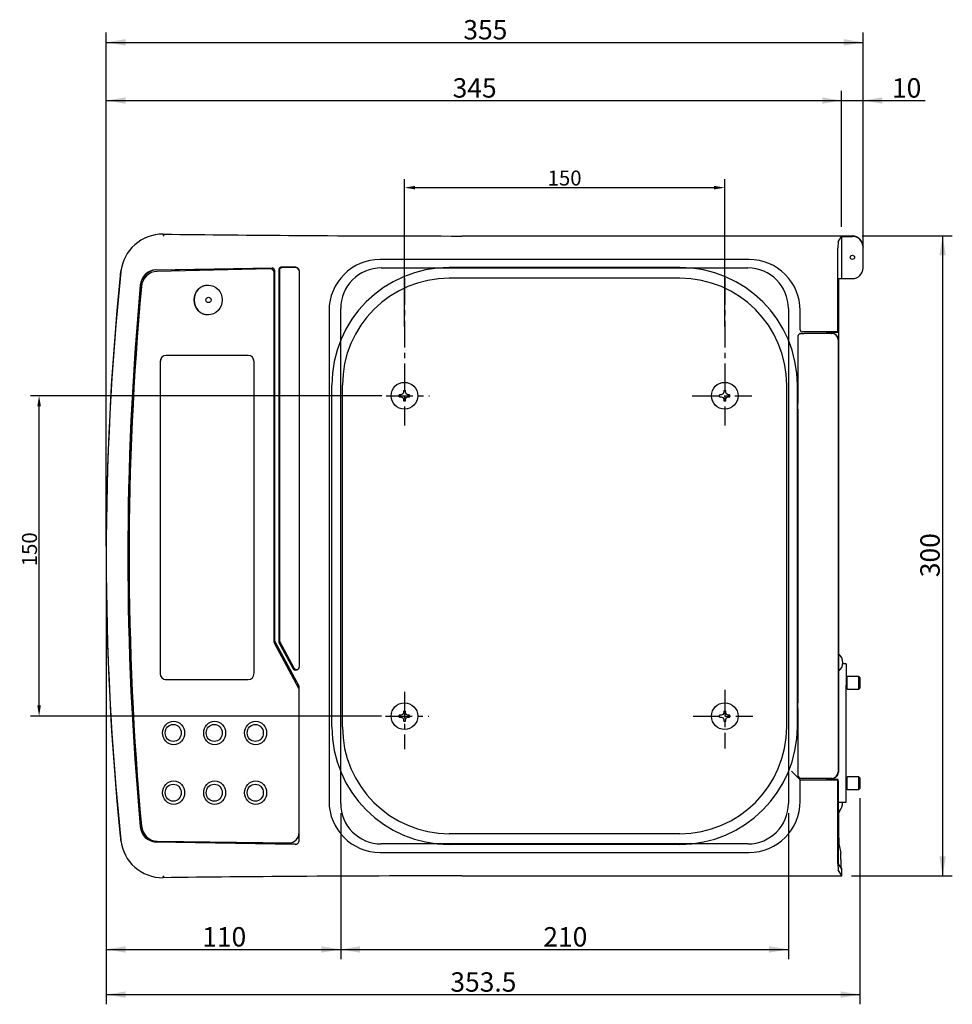
# Model space of a CAD drawing. Extents: x -1864 to 875, y 45 to 1055.
# Drawn here: x -1436 to -1000, y 594 to 1055 of the extents above; entities that cross this region are included whole.
import ezdxf
from ezdxf.enums import TextEntityAlignment as Align

# ---------------------------------------------------------------- set-up
doc = ezdxf.new("R2010")
doc.units = 0
doc.header["$LTSCALE"] = 10
doc.linetypes.add('CENTER', pattern=[2, 1.25, -0.25, 0.25, -0.25])
doc.layers.get('0').update_dxf_attribs({"linetype": 'CONTINUOUS'})
doc.layers.get('DEFPOINTS').update_dxf_attribs({"linetype": 'CONTINUOUS'})
for name, color, linetype in [('_ｺ_P___XGX__K', 7, 'CONTINUOUS'), ('_ｻ_ﾏ_l_W', 7, 'CONTINUOUS'), ('CENTER', 9, 'CENTER'), ('DEFAULT', 7, 'CONTINUOUS'), ('MEASURE', 9, 'CONTINUOUS'), ('MP1000330____P___X', 7, 'CONTINUOUS'), ('MP3006928____h_g', 7, 'CONTINUOUS'), ('MP3006929__M', 7, 'CONTINUOUS'), ('MP3006930__L___V___g', 7, 'CONTINUOUS'), ('MP4014565_RS232C', 7, 'CONTINUOUS'), ('NEJI', 7, 'CONTINUOUS')]:
    doc.layers.add(name, color=color, linetype=linetype)
doc.styles.add('AD-STANDARD', font='romans.shx', dxfattribs={"width": 0.8, "bigfont": 'bigfont.shx'})
doc.styles.add('arial_ttf', font='txt')
doc.dimstyles.new('AD-STANDARD', dxfattribs={"dimscale": 2, "dimtxt": 3.5, "dimasz": 2.5, "dimexe": 2, "dimexo": 1, "dimgap": 0.5, "dimtad": 1, "dimdec": 4, "dimdsep": 46, "dimtxsty": 'AD-STANDARD', "dimcen": -2, "dimclrd": 9, "dimclre": 9, "dimclrt": 2, "dimadec": 0, "dimazin": 0, "dimtfac": 1, "dimtdec": 4, "dimtmove": 0, "dimatfit": 3, "dimfxl": 1, "dimtolj": 1, "dimarcsym": 0})

# ---------------------------------------------------------------- blocks, each defined once
blk = doc.blocks.new('*D4')
at = {"layer": 'DEFPOINTS', "color": 0}
for p in [(-1427.35, 879.12), (-1264.89, 879.12), (-1265.1, 729.12)]:
    blk.add_point(p, dxfattribs=at)
at = {"layer": 'MEASURE', "color": 9, "lineweight": -2}
for p, q in [((-1266.89, 879.12), (-1431.35, 879.12)), ((-1427.35, 734.12), (-1427.35, 874.12)), ((-1267.1, 729.12), (-1431.35, 729.12))]:
    blk.add_line(p, q, dxfattribs=at)
at = {"layer": 'MEASURE', "color": 9}
for points in [[(-1428.19, 874.12), (-1426.52, 874.12), (-1427.35, 879.12)], [(-1428.19, 734.12), (-1426.52, 734.12), (-1427.35, 729.12)]]:
    blk.add_solid(points, dxfattribs=at)
at = {"layer": 'MEASURE', "color": 2, "insert": (-1431.85, 807.23), "char_height": 7, "attachment_point": 5, "rotation": 90, "style": 'AD-STANDARD'}
blk.add_mtext('\\A1;150', dxfattribs=at)
blk = doc.blocks.new('A$C49DB7BDF')
blk.add_circle((6.25, 6.25), 6.25)
at = {"layer": 'NEJI'}
for p, q in [((4.62, 6.73), (3.85, 6.73)), ((3.85, 6.73), (3.85, 5.77)), ((3.85, 5.77), (4.62, 5.77)), ((5.43, 7.07), (4.62, 6.73)), ((4.62, 5.77), (5.43, 5.43)), ((5.77, 7.88), (5.43, 7.07)), ((5.43, 5.43), (5.77, 4.62)), ((5.77, 8.65), (5.77, 7.88)), ((5.77, 8.65), (6.73, 8.65)), ((5.77, 4.62), (5.77, 3.85)), ((6.73, 7.88), (6.73, 8.65)), ((7.07, 7.07), (6.73, 7.88)), ((6.73, 4.62), (7.07, 5.43)), ((6.73, 3.85), (6.73, 4.62)), ((7.88, 6.73), (7.07, 7.07)), ((7.07, 5.43), (7.88, 5.77)), ((8.65, 6.73), (7.88, 6.73)), ((7.88, 5.77), (8.65, 5.77)), ((8.65, 6.73), (8.65, 5.77)), ((5.77, 3.85), (6.73, 3.85))]:
    blk.add_line(p, q, dxfattribs=at)
blk = doc.blocks.new('SE16')
at = {"layer": 'DEFAULT', "linetype": 'Continuous'}
for points in [[(210.49, 221.27), (209.99, 224.27), (209.49, 221.27)], [(210.49, 128.27), (209.99, 125.27), (209.49, 128.27)]]:
    blk.add_hatch(color=7, dxfattribs=at).paths.add_polyline_path(points)
at = {"layer": 'DEFAULT', "color": 7, "linetype": 'Continuous'}
for p, q in [((197.53, 224.27), (211.49, 224.27)), ((209.99, 224.27), (209.99, 125.27)), ((195.88, 125.27), (211.49, 125.27))]:
    blk.add_line(p, q, dxfattribs=at)
at = {"layer": 'DEFAULT', "color": 7, "linetype": 'Continuous', "style": 'arial_ttf'}
blk.add_text('300', height=3, rotation=90, dxfattribs=at).set_placement((206.54, 171.48), align=Align.TOP_LEFT)
blk = doc.blocks.new('SE25')
at = {"layer": 'DEFAULT', "linetype": 'Continuous'}
for points in [[(83.53, 106.4), (80.53, 106.9), (83.53, 107.4)], [(194.19, 106.4), (197.19, 106.9), (194.19, 107.4)]]:
    blk.add_hatch(color=7, dxfattribs=at).paths.add_polyline_path(points)
at = {"layer": 'DEFAULT', "color": 7, "linetype": 'Continuous'}
for p, q in [((80.53, 173.27), (80.53, 105.4)), ((197.19, 137.29), (197.19, 105.4)), ((80.53, 106.9), (197.19, 106.9))]:
    blk.add_line(p, q, dxfattribs=at)
at = {"layer": 'DEFAULT', "color": 7, "linetype": 'Continuous', "style": 'arial_ttf'}
blk.add_text('353.5', height=3, dxfattribs=at).set_placement((133.8, 110.35), align=Align.TOP_LEFT)
blk = doc.blocks.new('SE17')
at = {"layer": 'DEFAULT', "linetype": 'Continuous'}
for points in [[(83.53, 113.39), (80.53, 113.89), (83.53, 114.39)], [(113.83, 113.39), (116.83, 113.89), (113.83, 114.39)]]:
    blk.add_hatch(color=7, dxfattribs=at).paths.add_polyline_path(points)
at = {"layer": 'DEFAULT', "color": 7, "linetype": 'Continuous'}
for p, q in [((80.53, 173.27), (80.53, 112.39)), ((116.83, 134.99), (116.83, 112.39)), ((80.53, 113.89), (116.83, 113.89))]:
    blk.add_line(p, q, dxfattribs=at)
at = {"layer": 'DEFAULT', "color": 7, "linetype": 'Continuous', "style": 'arial_ttf'}
blk.add_text('110', height=3, dxfattribs=at).set_placement((95.39, 117.34), align=Align.TOP_LEFT)
blk = doc.blocks.new('SE5')
at = {"layer": '_ｺ_P___XGX__K', "color": 7, "linetype": 'Continuous'}
for p, q in [((197.68, 222.61), (197.68, 222.62)), ((193.86, 217.41), (193.86, 159.61)), ((193.86, 134.94), (193.86, 132.13)), ((193.87, 131.8), (193.93, 131.69)), ((193.95, 130.7), (193.95, 130.37)), ((193.96, 130.04), (194.23, 128.76)), ((194.26, 127.78), (194.26, 126.82)), ((194.26, 126.49), (194.37, 126.29))]:
    blk.add_line(p, q, dxfattribs=at)
blk.add_circle((96.37, 214.37), 0.413, dxfattribs=at)
for centre, radius, start, end in [((516.99, 174.77), 436.46, 174.2976, 185.7024), ((89.24, 217.52), 6.58, 165.4387, 174.6062), ((192.9, 158.27), 1.65, 305.5522, 54.4478), ((89.24, 132.02), 6.58, 185.3938, 195.604)]:
    blk.add_arc(centre, radius, start, end, dxfattribs=at)
for centre, major_axis, ratio, start_param, end_param in [((196.03, 222.62), (0, 1.65), 0.99863, 4.712389, 6.283185), ((193.87, 217.41), (0, 0.33), 0.026177, 0.65026, 1.570796), ((192.87, 136.49), (0, 1.65), 0.999657, 3.906275, 4.808537), ((194.36, 134.94), (0, 0.495), 0.999657, 0.764682, 1.570796), ((193.87, 132.13), (0, -0.33), 0.026177, 4.712389, 6.230843), ((193.93, 130.7), (0, 0.99), 0.026177, 4.712389, 6.230843), ((193.96, 130.37), (0, -0.33), 0.026177, 4.712389, 6.161054), ((194.23, 127.78), (0, 0.99), 0.026177, 4.712389, 6.161054), ((194.26, 126.82), (0, -0.33), 0.026177, 4.712389, 6.230843)]:
    blk.add_ellipse(centre, major_axis=major_axis, ratio=ratio, start_param=start_param, end_param=end_param, dxfattribs=at)
at = {"layer": '_ｻ_ﾏ_l_W', "color": 7, "linetype": 'Continuous'}
for p, q in [((195.21, 155.95), (195.04, 155.95)), ((195.21, 154.14), (195.21, 156.12)), ((197.02, 156.12), (195.21, 156.12)), ((197.19, 155.95), (197.02, 156.12)), ((197.02, 154.14), (197.02, 156.12)), ((197.19, 155.95), (197.19, 154.3)), ((195.04, 154.3), (195.21, 154.3)), ((195.21, 154.14), (197.02, 154.14)), ((197.02, 154.14), (197.19, 154.3)), ((195.21, 140.44), (195.04, 140.44)), ((195.21, 138.63), (195.21, 140.61)), ((197.02, 140.61), (195.21, 140.61)), ((197.19, 140.44), (197.02, 140.61)), ((197.02, 138.63), (197.02, 140.61)), ((197.19, 140.44), (197.19, 138.79)), ((195.04, 138.79), (195.21, 138.79)), ((195.21, 138.63), (197.02, 138.63)), ((197.02, 138.63), (197.19, 138.79))]:
    blk.add_line(p, q, dxfattribs=at)
at = {"layer": 'MP1000330____P___X', "color": 7, "linetype": 'Continuous'}
for p, q in [((89.35, 224.55), (89.35, 224.36)), ((89.35, 224.35), (89.35, 224.36)), ((89.35, 224.35), (89.5, 224.36)), ((89.35, 224.36), (89.5, 224.36)), ((135.56, 224.27), (196.03, 224.27)), ((193.83, 223.35), (194.35, 224.21)), ((194.35, 224.21), (194.35, 217.67)), ((194.35, 224.21), (196.03, 224.21)), ((197.68, 222.61), (197.68, 222.55)), ((197.68, 219.32), (197.68, 222.55)), ((193.78, 209.42), (193.78, 222.37)), ((109.73, 219.47), (107.57, 219.43)), ((109.82, 219.37), (107.66, 219.34)), ((180.03, 220.64), (122.94, 220.64)), ((88.24, 219.04), (106.24, 219.33)), ((88.31, 219.02), (106.24, 219.31)), ((106.57, 219), (106.57, 161.74)), ((107.26, 219.08), (107.26, 161.38)), ((107.35, 218.98), (107.35, 161.57)), ((110.45, 157.7), (110.45, 218.71)), ((193.84, 217.67), (193.84, 209.54)), ((193.84, 217.67), (194.35, 217.67)), ((194.35, 217.67), (196.03, 217.67)), ((115.02, 212.72), (115.02, 136.82)), ((187.95, 209.75), (187.95, 212.72)), ((193.78, 209.42), (188.28, 209.42)), ((192.4, 209.2), (192.4, 209.38)), ((192.47, 209.38), (193.83, 209.38)), ((192.47, 209.38), (192.47, 209.38)), ((193.78, 209.42), (193.83, 209.38)), ((110.38, 154.62), (106.61, 161.58)), ((107.35, 161.57), (107.26, 161.38)), ((107.35, 161.57), (109.58, 157.45)), ((107.26, 161.38), (109.41, 157.4)), ((110.42, 130.8), (110.42, 154.46)), ((187.59, 140.48), (186.6, 141.46)), ((187.59, 140.48), (187.95, 140.12)), ((192.4, 140.16), (192.4, 140.34)), ((193.83, 140.16), (192.47, 140.16)), ((192.47, 140.16), (192.47, 140.16)), ((193.83, 140.16), (193.78, 140.12)), ((187.95, 140.12), (193.78, 140.12)), ((187.95, 136.82), (187.95, 140.12)), ((193.78, 127.17), (193.78, 140.12)), ((193.84, 140), (193.84, 127.47)), ((109.78, 130.15), (88.24, 130.5)), ((109.8, 130.17), (88.31, 130.51)), ((122.94, 128.9), (180.03, 128.9)), ((193.85, 127.15), (194.36, 126.29)), ((89.35, 125.18), (89.5, 125.18)), ((89.5, 125.18), (89.35, 125.18)), ((89.35, 124.98), (89.35, 125.18)), ((89.35, 125.18), (89.35, 125.18)), ((135.56, 125.27), (194.38, 125.27)), ((194.38, 125.27), (193.83, 126.19)), ((194.36, 126.29), (194.38, 126.29)), ((194.38, 125.27), (194.38, 126.29))]:
    blk.add_line(p, q, dxfattribs=at)
blk.add_circle((196.03, 220.97), 0.33, dxfattribs=at)
for centre, radius, start, end in [((89.28, 218.05), 6.51, 89.3981, 174.0636), ((135.14, 3928.12), 3703.85, 269.29168, 269.61139), ((122.94, 212.72), 7.92, 90, 180), ((180.03, 212.72), 7.92, 0, 90), ((505.82, 174.77), 425.29, 174.0682, 185.9318), ((88.35, 216.49), 2.55, 92.5319, 176.444), ((88.43, 216.48), 2.55, 92.5319, 176.4455), ((196.03, 219.32), 1.65, 270, 360), ((191.98, 140.02), 0.162, 73.4585, 73.5186), ((122.94, 136.82), 7.92, 180, 270), ((180.03, 136.82), 7.92, 270, 360), ((88.35, 133.05), 2.55, 183.6579, 267.3663), ((88.43, 133.06), 2.55, 183.6563, 267.3663), ((89.28, 131.49), 6.51, 185.953, 270.5854), ((135.14, -3578.58), 3703.85, 90.38861, 90.70832)]:
    blk.add_arc(centre, radius, start, end, dxfattribs=at)
for centre, major_axis, ratio, start_param, end_param in [((135.56, 253.14), (-330, 0), 0.087489, 1.493317, 1.570796), ((196.03, 222.61), (0, -1.66), 0.996195, 1.570796, 3.141593), ((196.03, 222.55), (0, -1.66), 0.996195, 1.570796, 3.141593), ((193.84, 222.37), (0, 0.99), 0.052408, 0.087266, 1.570796), ((107.57, 219.08), (0, -0.351), 0.881742, 3.155813, 4.712389), ((109.74, 218.71), (0, -0.756), 0.938343, 1.570796, 3.156726), ((109.83, 218.71), (0, -0.66), 0.938343, 1.726393, 3.156726), ((106.24, 219), (-0.217, -0.253), 0.980176, 2.288068, 3.855164), ((106.24, 218.98), (-0.217, -0.253), 0.980176, 2.288068, 3.855164), ((107.66, 218.98), (0, 0.351), 0.881742, 0.01422, 1.570796), ((486.43, 174.77), (0, -429), 0.938343, 4.614606, 4.810172), ((486.51, 174.77), (0, -429), 0.938343, 4.614635, 4.810143), ((188.28, 209.75), (0.234, 0.234), 0.997265, 2.357564, 3.925621), ((192.47, 209.35), (0.495, 0), 0.052408, 1.570796, 2.891698), ((193.83, 209.54), (0, 0.165), 0.052408, 3.089233, 4.712389), ((106.9, 161.73), (-0.215, 0.258), 0.967802, 0.859673, 1.36588), ((109.89, 157.7), (0, 0.591), 0.938343, 2.094395, 4.712389), ((109.99, 157.7), (0, 0.495), 0.938343, 2.094395, 4.556792), ((110.1, 154.46), (0.087, 0.32), 0.964074, 4.987399, 5.492759), ((192.47, 140.19), (0.495, 0), 0.052408, 3.406249, 4.712389), ((193.83, 140), (0, -0.165), 0.052408, 1.570796, 3.193953), ((109.78, 130.81), (-0.146, 0.646), 0.966698, 2.910446, 4.482294), ((109.8, 130.83), (-0.146, 0.646), 0.966698, 2.910446, 3.448671), ((193.84, 127.17), (0, 0.99), 0.052408, 1.570796, 3.054326), ((193.85, 127.47), (0, 0.33), 0.052408, 1.570796, 3.054326), ((135.56, 96.4), (-330, 0), 0.087489, 4.712389, 4.789868)]:
    blk.add_ellipse(centre, major_axis=major_axis, ratio=ratio, start_param=start_param, end_param=end_param, dxfattribs=at)
at = {"layer": 'MP3006928____h_g', "color": 7, "linetype": 'Continuous'}
for p, q in [((187.91, 209.2), (187.63, 208.91)), ((187.92, 209.2), (187.91, 209.2)), ((187.92, 209.2), (187.99, 209.2)), ((187.99, 209.2), (188.57, 209.2)), ((192.81, 209.2), (188.57, 209.2)), ((192.81, 209.2), (192.86, 209.2)), ((187.59, 208.7), (187.59, 198.35)), ((193.8, 208.21), (193.8, 141.33)), ((193.86, 208.21), (193.86, 141.33)), ((187.59, 198.35), (187.59, 198.35)), ((187.56, 197.21), (187.56, 197.21)), ((187.56, 197.21), (187.56, 152.33)), ((187.56, 152.33), (187.56, 152.33)), ((187.59, 151.19), (187.59, 151.19)), ((187.59, 151.19), (187.59, 140.84)), ((187.63, 140.62), (187.91, 140.34)), ((187.91, 140.34), (187.92, 140.34)), ((187.99, 140.34), (187.92, 140.34)), ((188.57, 140.34), (187.99, 140.34)), ((192.81, 140.34), (188.57, 140.34)), ((192.86, 140.34), (192.81, 140.34))]:
    blk.add_line(p, q, dxfattribs=at)
for centre, radius, start, end in [((187.67, 208.87), 0.0604, 135.2988, 167.866), ((192.86, 208.21), 0.993, 71.3268, 84.2756), ((187.67, 140.67), 0.0604, 192.134, 224.7012), ((192.86, 141.33), 0.993, 275.7245, 288.6732)]:
    blk.add_arc(centre, radius, start, end, dxfattribs=at)
for centre, major_axis, ratio, start_param, end_param in [((187.63, 207.94), (0, 0.99), 0.052408, 0.311638, 0.70656), ((192.81, 208.21), (-0.991, 0), 0.99863, 3.141593, 4.712389), ((193.85, 208.21), (-1.36, 0.84), 0.3822, 5.634987, 5.728788), ((192.86, 208.21), (-0.991, 0), 0.99863, 3.141593, 4.387873), ((187.54, 198.35), (0, -0.99), 0.052408, 0.523599, 1.570796), ((187.58, 197.21), (0, 0.33), 0.052408, 0.523599, 1.570796), ((187.58, 152.33), (0, 0.33), 0.052408, 1.570796, 2.617994), ((187.54, 151.19), (0, 0.99), 0.052408, 4.712389, 5.759587), ((187.63, 141.59), (0, -0.99), 0.052408, 5.576625, 5.971548), ((192.81, 141.33), (0.991, 0), 0.99863, 4.712389, 6.283185), ((193.85, 141.33), (-1.36, -0.84), 0.3822, 0.554398, 0.648198), ((192.86, 141.33), (0.991, 0), 0.99863, 5.036905, 6.283185)]:
    blk.add_ellipse(centre, major_axis=major_axis, ratio=ratio, start_param=start_param, end_param=end_param, dxfattribs=at)
at = {"layer": 'MP3006929__M', "color": 7, "linetype": 'Continuous'}
for p, q in [((123.1, 219.32), (179.86, 219.32)), ((116.83, 136.49), (116.83, 213.05)), ((186.13, 213.05), (186.13, 136.49)), ((179.86, 130.22), (123.1, 130.22))]:
    blk.add_line(p, q, dxfattribs=at)
for centre, start, end in [((123.1, 213.05), 90, 180), ((179.86, 213.05), 0, 90), ((123.1, 136.49), 180, 270), ((179.86, 136.49), 270, 360)]:
    blk.add_arc(centre, 6.27, start, end, dxfattribs=at)
at = {"layer": 'MP3006930__L___V___g', "color": 7, "linetype": 'Continuous'}
for p, q in [((105.9, 219.18), (88.4, 218.8)), ((105.92, 219.18), (105.91, 219.18)), ((106.53, 161.44), (106.53, 218.52)), ((106.54, 161.44), (106.54, 218.52)), ((102.5, 205.79), (89.81, 205.79)), ((88.88, 204.8), (88.88, 156.62)), ((88.89, 204.8), (88.89, 156.62)), ((103.43, 156.62), (103.43, 204.8)), ((110.36, 154.28), (106.57, 161.27)), ((110.37, 154.28), (106.58, 161.27)), ((89.81, 155.63), (102.5, 155.63)), ((110.4, 132.01), (110.4, 154.11)), ((110.41, 132.01), (110.41, 154.11)), ((88.43, 130.62), (108.83, 130.36))]:
    blk.add_line(p, q, dxfattribs=at)
for centre, major_axis, start_param, end_param in [((88.45, 216.16), (0, 2.64), 0.020272, 1.473481), ((105.91, 218.52), (0, -0.66), 1.570796, 3.161864), ((105.92, 218.52), (0, -0.66), 1.570796, 3.141593), ((486.32, 174.77), (0, 428.67), 1.473481, 1.66839), ((96.32, 214.37), (0, -2.31), 3.141593, 6.283185), ((89.81, 204.8), (0, -0.99), 3.141593, 4.712389), ((89.82, 204.8), (0, 0.99), 0, 1.570796), ((102.5, 204.8), (0, 0.99), 4.712389, 6.283185), ((106.84, 161.44), (0, -0.33), 4.712389, 5.235988), ((106.85, 161.44), (0, -0.33), 4.712389, 5.235988), ((89.81, 156.62), (0, -0.99), 4.712389, 6.283185), ((89.82, 156.62), (0, 0.99), 1.570796, 3.141593), ((102.5, 156.62), (0, 0.99), 3.141593, 4.712389), ((110.09, 154.11), (0, -0.33), 1.570796, 2.094395), ((110.1, 154.11), (0, 0.33), 4.712389, 5.235988), ((88.46, 133.26), (0, -2.64), 4.809983, 6.271461), ((108.85, 132.01), (0, 1.65), 3.129869, 4.712389), ((108.86, 132.01), (0, 1.65), 3.129869, 4.712389)]:
    blk.add_ellipse(centre, major_axis=major_axis, ratio=0.938343, start_param=start_param, end_param=end_param, dxfattribs=at)
for centre, major_axis in [((96.31, 214.37), (0, -2.31)), ((90.97, 147.38), (0, 1.81)), ((90.91, 147.38), (0, 1.32)), ((97.32, 147.38), (0, -1.81)), ((97.26, 147.38), (0, 1.32)), ((103.66, 147.38), (0, 1.81)), ((103.61, 147.38), (0, -1.32)), ((90.97, 138.14), (0, -1.81)), ((90.91, 138.14), (0, 1.32)), ((97.32, 138.14), (0, -1.81)), ((97.26, 138.14), (0, -1.32)), ((103.66, 138.14), (0, -1.81)), ((103.61, 138.14), (0, -1.32))]:
    blk.add_ellipse(centre, major_axis=major_axis, ratio=0.938343, dxfattribs=at)
at = {"layer": 'MP4014565_RS232C', "color": 7, "linetype": 'Continuous'}
for p, q in [((195.04, 158.1), (194.54, 158.1)), ((195.04, 158.1), (195.04, 154.8)), ((195.04, 139.95), (195.04, 154.8)), ((195.04, 136.65), (195.04, 139.95)), ((193.84, 136.65), (195.04, 136.65))]:
    blk.add_line(p, q, dxfattribs=at)
blk = doc.blocks.new('SE18')
at = {"layer": 'DEFAULT', "linetype": 'Continuous'}
for points in [[(119.83, 113.39), (116.83, 113.89), (119.83, 114.39)], [(183.13, 113.39), (186.13, 113.89), (183.13, 114.39)]]:
    blk.add_hatch(color=7, dxfattribs=at).paths.add_polyline_path(points)
at = {"layer": 'DEFAULT', "color": 7, "linetype": 'Continuous'}
for p, q in [((116.83, 134.99), (116.83, 112.39)), ((186.13, 134.99), (186.13, 112.39)), ((116.83, 113.89), (186.13, 113.89))]:
    blk.add_line(p, q, dxfattribs=at)
at = {"layer": 'DEFAULT', "color": 7, "linetype": 'Continuous', "style": 'arial_ttf'}
blk.add_text('210', height=3, dxfattribs=at).set_placement((148.19, 117.34), align=Align.TOP_LEFT)
blk = doc.blocks.new('SE14')
at = {"layer": 'DEFAULT', "linetype": 'Continuous'}
for points in [[(191.35, 245.73), (194.35, 245.23), (191.35, 244.73)], [(200.68, 245.73), (197.68, 245.23), (200.68, 244.73)]]:
    blk.add_hatch(color=7, dxfattribs=at).paths.add_polyline_path(points)
at = {"layer": 'DEFAULT', "color": 7, "linetype": 'Continuous'}
for p, q in [((194.35, 225.71), (194.35, 246.73)), ((197.68, 222.44), (197.68, 246.73)), ((188.35, 245.23), (207.29, 245.23))]:
    blk.add_line(p, q, dxfattribs=at)
at = {"layer": 'DEFAULT', "color": 7, "linetype": 'Continuous', "style": 'arial_ttf'}
blk.add_text('10', height=3, dxfattribs=at).set_placement((202.15, 248.68), align=Align.TOP_LEFT)
blk = doc.blocks.new('SE13')
at = {"layer": 'DEFAULT', "linetype": 'Continuous'}
for points in [[(83.53, 245.73), (80.53, 245.23), (83.53, 244.73)], [(191.35, 245.73), (194.35, 245.23), (191.35, 244.73)]]:
    blk.add_hatch(color=7, dxfattribs=at).paths.add_polyline_path(points)
at = {"layer": 'DEFAULT', "color": 7, "linetype": 'Continuous'}
for p, q in [((80.53, 176.27), (80.53, 246.73)), ((194.35, 225.71), (194.35, 246.73)), ((80.53, 245.23), (194.35, 245.23))]:
    blk.add_line(p, q, dxfattribs=at)
at = {"layer": 'DEFAULT', "color": 7, "linetype": 'Continuous', "style": 'arial_ttf'}
blk.add_text('345', height=3, dxfattribs=at).set_placement((134.15, 248.68), align=Align.TOP_LEFT)
blk = doc.blocks.new('SE12')
at = {"layer": 'DEFAULT', "linetype": 'Continuous'}
for points in [[(83.53, 254.73), (80.53, 254.23), (83.53, 253.73)], [(194.68, 254.73), (197.68, 254.23), (194.68, 253.73)]]:
    blk.add_hatch(color=7, dxfattribs=at).paths.add_polyline_path(points)
at = {"layer": 'DEFAULT', "color": 7, "linetype": 'Continuous'}
for p, q in [((80.53, 176.27), (80.53, 255.73)), ((197.68, 222.44), (197.68, 255.73)), ((80.53, 254.23), (197.68, 254.23))]:
    blk.add_line(p, q, dxfattribs=at)
at = {"layer": 'DEFAULT', "color": 7, "linetype": 'Continuous', "style": 'arial_ttf'}
blk.add_text('355', height=3, dxfattribs=at).set_placement((135.81, 257.68), align=Align.TOP_LEFT)
blk = doc.blocks.new('*D23')
at = {"layer": 'DEFPOINTS', "color": 0}
for p in [(-1106.29, 976.51), (-1256.29, 909.57), (-1106.29, 909.57)]:
    blk.add_point(p, dxfattribs=at)
at = {"layer": 'MEASURE', "color": 9, "lineweight": -2}
for p, q in [((-1256.29, 911.57), (-1256.29, 980.51)), ((-1106.29, 911.57), (-1106.29, 980.51)), ((-1251.29, 976.51), (-1111.29, 976.51))]:
    blk.add_line(p, q, dxfattribs=at)
at = {"layer": 'MEASURE', "color": 9}
for points in [[(-1251.29, 977.35), (-1251.29, 975.68), (-1256.29, 976.51)], [(-1111.29, 977.35), (-1111.29, 975.68), (-1106.29, 976.51)]]:
    blk.add_solid(points, dxfattribs=at)
at = {"layer": 'MEASURE', "color": 2, "insert": (-1181.29, 981.01), "char_height": 7, "attachment_point": 5, "style": 'AD-STANDARD'}
blk.add_mtext('\\A1;150', dxfattribs=at)

msp = doc.modelspace()

# ---------------------------------------------------------------- linework, layer by layer
for p, q in [((-1127.29269, 939.11997), (-1235.29269, 939.11997)), ((-1127.29269, 934.11997), (-1235.29269, 934.11997)), ((-1290.29269, 724.11997), (-1290.29269, 884.11997)), ((-1285.29269, 724.11997), (-1285.29269, 884.11997)), ((-1077.29269, 724.11997), (-1077.29269, 884.11997)), ((-1072.29269, 724.11997), (-1072.29269, 884.11997)), ((-1127.29269, 674.11997), (-1235.29269, 674.11997)), ((-1127.29269, 669.11997), (-1235.29269, 669.11997))]:
    msp.add_line(p, q)
for centre, radius, start, end in [((-1235.29269, 884.11997), 55, 90, 180), ((-1127.29269, 884.11997), 55, 0, 90), ((-1235.29269, 884.11997), 50, 90, 180), ((-1127.29269, 884.11997), 50, 0, 90), ((-1235.29269, 724.11997), 55, 180, 270), ((-1235.29269, 724.11997), 50, 180, 270), ((-1127.29269, 724.11997), 50, 270, 0), ((-1127.29269, 724.11997), 55, 270, 0)]:
    msp.add_arc(centre, radius, start, end)
at = {"layer": 'CENTER'}
for p, q in [((-1256.29269, 934.11997), (-1256.29269, 865.20863)), ((-1106.29269, 934.11997), (-1106.29269, 865.20863)), ((-1264.888, 879.11997), (-1244.48331, 879.11997)), ((-1121.59422, 879.11997), (-1093.64268, 879.11997)), ((-1256.29269, 740.53579), (-1256.29269, 713.72462)), ((-1106.29269, 741.40157), (-1106.29269, 714.04846)), ((-1265.10436, 729.11997), (-1244.91602, 729.11997)), ((-1121.16151, 729.11997), (-1093.07369, 729.11997))]:
    msp.add_line(p, q, dxfattribs=at)

# ---------------------------------------------------------------- block references
at = {"color": 0, "xscale": 3.0253063, "yscale": 3.0253063, "zscale": 3.0253063}
msp.add_blockref('SE5', (-1639.56946, 275.39147), dxfattribs=at)
at = {"rotation": 90}
for p in [(-1250.04269, 872.86997), (-1100.04269, 872.86997), (-1250.04269, 722.86997), (-1100.04269, 722.86997)]:
    msp.add_blockref('A$C49DB7BDF', p, dxfattribs=at)
at = {"layer": 'DEFAULT', "color": 0, "xscale": 3.0253063, "yscale": 3.0253063, "zscale": 3.0253063}
for name in ['SE12', 'SE13', 'SE14', 'SE16', 'SE25', 'SE17', 'SE18']:
    msp.add_blockref(name, (-1639.56946, 275.39147), dxfattribs=at)

# ---------------------------------------------------------------- dimensions: what is measured, and where the dimension line sits
at = {"layer": 'MEASURE'}
dim = msp.add_linear_dim(base=(-1106.29269, 976.51204), p1=(-1256.29269, 909.56972), p2=(-1106.29269, 909.56972), dimstyle='AD-STANDARD', dxfattribs=at)
dim.commit()
dim.dimension.update_dxf_attribs({"geometry": '*D23', "text_midpoint": (-1181.29269, 981.01204)})
dim = msp.add_linear_dim(base=(-1427.35179, 879.11997), p1=(-1265.10436, 729.11997), p2=(-1264.888, 879.11997), angle=90, dimstyle='AD-STANDARD', dxfattribs=at)
dim.commit()
dim.dimension.update_dxf_attribs({"geometry": '*D4', "text_midpoint": (-1427.35179, 807.23091), "dimtype": 160})

doc.saveas('drawing.dxf')
